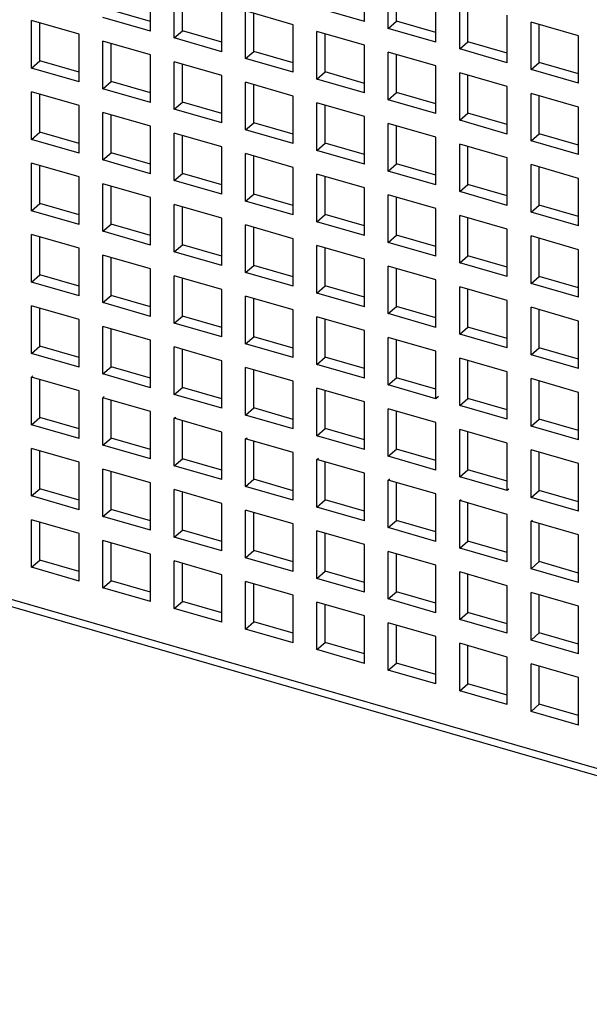
# Model space of a CAD drawing. Units: inches. Extents: x 0 to 34, y 0 to 22.
# Drawn here: x 25.6 to 26, y 12.8 to 13.6 of the extents above; entities that cross this region are included whole.
import ezdxf

# ---------------------------------------------------------------- set-up
doc = ezdxf.new("R2010")
doc.units = ezdxf.units.IN
doc.header["$LTSCALE"] = 1.87
doc.header["$MEASUREMENT"] = 0
doc.layers.get('0').update_dxf_attribs({"linetype": 'CONTINUOUS'})

msp = doc.modelspace()

# ---------------------------------------------------------------- linework, layer by layer
at = {"color": 6, "linetype": 'Continuous'}
for p, q in [((25.87432, 13.55323), (25.87432, 13.58733)), ((25.72089, 13.54638), (25.72089, 13.58048)), ((25.89137, 13.54831), (25.89137, 13.58241)), ((25.89728, 13.55343), (25.89728, 13.5807)), ((25.73794, 13.54146), (25.73794, 13.57556)), ((25.74385, 13.54658), (25.74385, 13.57385)), ((25.92547, 13.53847), (25.92547, 13.57257)), ((25.77204, 13.53162), (25.77204, 13.56571)), ((25.94251, 13.53355), (25.94251, 13.56764)), ((25.94842, 13.53866), (25.94842, 13.56594)), ((25.72089, 13.5532), (25.6927, 13.56134)), ((25.78908, 13.5267), (25.78908, 13.56079)), ((25.82318, 13.55095), (25.78908, 13.56079)), ((25.79499, 13.53181), (25.79499, 13.55909)), ((25.87432, 13.55323), (25.84023, 13.56308)), ((25.97661, 13.52371), (25.97661, 13.5578)), ((25.63566, 13.51985), (25.63566, 13.55394)), ((25.66975, 13.5441), (25.63566, 13.55394)), ((25.64156, 13.52496), (25.64156, 13.55224)), ((25.72089, 13.54638), (25.6868, 13.55622)), ((25.82318, 13.51685), (25.82318, 13.55095)), ((25.89137, 13.54831), (25.89728, 13.55343)), ((25.92547, 13.54529), (25.89728, 13.55343)), ((25.99366, 13.51879), (25.99366, 13.55288)), ((26.02775, 13.54304), (25.99366, 13.55288)), ((25.99956, 13.5239), (25.99956, 13.55118)), ((25.66975, 13.51), (25.66975, 13.5441)), ((25.73794, 13.54146), (25.74385, 13.54658)), ((25.77204, 13.53844), (25.74385, 13.54658)), ((25.84023, 13.51193), (25.84023, 13.54603)), ((25.87432, 13.53619), (25.84023, 13.54603)), ((25.84613, 13.51705), (25.84613, 13.54432)), ((25.92547, 13.53847), (25.89137, 13.54831)), ((26.02775, 13.50894), (26.02775, 13.54304)), ((25.6868, 13.50508), (25.6868, 13.53918)), ((25.72089, 13.52933), (25.6868, 13.53918)), ((25.6927, 13.5102), (25.6927, 13.53747)), ((25.77204, 13.53162), (25.73794, 13.54146)), ((25.87432, 13.50209), (25.87432, 13.53619)), ((25.94251, 13.53355), (25.94842, 13.53866)), ((25.97661, 13.53053), (25.94842, 13.53866)), ((25.72089, 13.49524), (25.72089, 13.52933)), ((25.78908, 13.5267), (25.79499, 13.53181)), ((25.82318, 13.52367), (25.79499, 13.53181)), ((25.89137, 13.49717), (25.89137, 13.53127)), ((25.92547, 13.52142), (25.89137, 13.53127)), ((25.89728, 13.50228), (25.89728, 13.52956)), ((25.97661, 13.52371), (25.94251, 13.53355)), ((25.63566, 13.51985), (25.64156, 13.52496)), ((25.66975, 13.51682), (25.64156, 13.52496)), ((25.73794, 13.49032), (25.73794, 13.52441)), ((25.77204, 13.51457), (25.73794, 13.52441)), ((25.74385, 13.49543), (25.74385, 13.52271)), ((25.82318, 13.51685), (25.78908, 13.5267)), ((25.99366, 13.51879), (25.99956, 13.5239)), ((26.02775, 13.51576), (25.99956, 13.5239)), ((25.66975, 13.51), (25.63566, 13.51985)), ((25.77204, 13.48048), (25.77204, 13.51457)), ((25.84023, 13.51193), (25.84613, 13.51705)), ((25.87432, 13.50891), (25.84613, 13.51705)), ((25.92547, 13.48733), (25.92547, 13.52142)), ((25.94251, 13.48241), (25.94251, 13.5165)), ((25.97661, 13.50666), (25.94251, 13.5165)), ((25.94842, 13.48752), (25.94842, 13.5148)), ((26.02775, 13.50894), (25.99366, 13.51879)), ((25.6868, 13.50508), (25.6927, 13.5102)), ((25.72089, 13.50206), (25.6927, 13.5102)), ((25.78908, 13.47555), (25.78908, 13.50965)), ((25.82318, 13.49981), (25.78908, 13.50965)), ((25.79499, 13.48067), (25.79499, 13.50794)), ((25.87432, 13.50209), (25.84023, 13.51193)), ((25.63566, 13.4687), (25.63566, 13.5028)), ((25.66975, 13.49295), (25.63566, 13.5028)), ((25.64156, 13.47382), (25.64156, 13.50109)), ((25.72089, 13.49524), (25.6868, 13.50508)), ((25.89137, 13.49717), (25.89728, 13.50228)), ((25.92547, 13.49415), (25.89728, 13.50228)), ((25.97661, 13.47256), (25.97661, 13.50666)), ((25.99366, 13.46764), (25.99366, 13.50174)), ((26.02775, 13.49189), (25.99366, 13.50174)), ((25.73794, 13.49032), (25.74385, 13.49543)), ((25.77204, 13.48729), (25.74385, 13.49543)), ((25.82318, 13.46571), (25.82318, 13.49981)), ((25.84023, 13.46079), (25.84023, 13.49489)), ((25.87432, 13.48504), (25.84023, 13.49489)), ((25.92547, 13.48733), (25.89137, 13.49717)), ((25.99956, 13.47276), (25.99956, 13.50003)), ((25.66975, 13.45886), (25.66975, 13.49295)), ((25.6868, 13.45394), (25.6868, 13.48803)), ((25.72089, 13.47819), (25.6868, 13.48803)), ((25.6927, 13.45905), (25.6927, 13.48633)), ((25.77204, 13.48048), (25.73794, 13.49032)), ((25.84613, 13.4659), (25.84613, 13.49318)), ((25.94251, 13.48241), (25.94842, 13.48752)), ((25.97661, 13.47938), (25.94842, 13.48752)), ((26.02775, 13.4578), (26.02775, 13.49189)), ((25.78908, 13.47555), (25.79499, 13.48067)), ((25.82318, 13.47253), (25.79499, 13.48067)), ((25.87432, 13.45095), (25.87432, 13.48504)), ((25.89137, 13.44603), (25.89137, 13.48012)), ((25.92547, 13.47028), (25.89137, 13.48012)), ((25.97661, 13.47256), (25.94251, 13.48241)), ((25.63566, 13.4687), (25.64156, 13.47382)), ((25.66975, 13.46568), (25.64156, 13.47382)), ((25.72089, 13.4441), (25.72089, 13.47819)), ((25.73794, 13.43917), (25.73794, 13.47327)), ((25.77204, 13.46343), (25.73794, 13.47327)), ((25.82318, 13.46571), (25.78908, 13.47555)), ((25.89728, 13.45114), (25.89728, 13.47842)), ((25.99366, 13.46764), (25.99956, 13.47276)), ((26.02775, 13.46462), (25.99956, 13.47276)), ((25.66975, 13.45886), (25.63566, 13.4687)), ((25.74385, 13.44429), (25.74385, 13.47157)), ((25.84023, 13.46079), (25.84613, 13.4659)), ((25.87432, 13.45777), (25.84613, 13.4659)), ((25.92547, 13.43618), (25.92547, 13.47028)), ((25.94251, 13.43126), (25.94251, 13.46536)), ((25.97661, 13.45552), (25.94251, 13.46536)), ((26.02775, 13.4578), (25.99366, 13.46764)), ((25.6868, 13.45394), (25.6927, 13.45905)), ((25.72089, 13.45091), (25.6927, 13.45905)), ((25.77204, 13.42933), (25.77204, 13.46343)), ((25.78908, 13.42441), (25.78908, 13.45851)), ((25.82318, 13.44866), (25.78908, 13.45851)), ((25.87432, 13.45095), (25.84023, 13.46079)), ((25.94842, 13.43638), (25.94842, 13.46365)), ((25.63566, 13.41756), (25.63566, 13.45165)), ((25.66975, 13.44181), (25.63566, 13.45165)), ((25.72089, 13.4441), (25.6868, 13.45394)), ((25.79499, 13.42952), (25.79499, 13.4568)), ((25.89137, 13.44603), (25.89728, 13.45114)), ((25.92547, 13.443), (25.89728, 13.45114)), ((25.97661, 13.42142), (25.97661, 13.45552)), ((25.64156, 13.42267), (25.64156, 13.44995)), ((25.73794, 13.43917), (25.74385, 13.44429)), ((25.77204, 13.43615), (25.74385, 13.44429)), ((25.82318, 13.41457), (25.82318, 13.44866)), ((25.92547, 13.43618), (25.89137, 13.44603)), ((25.99366, 13.4165), (25.99366, 13.45059)), ((26.02775, 13.44075), (25.99366, 13.45059)), ((25.99956, 13.42161), (25.99956, 13.44889)), ((25.66975, 13.40772), (25.66975, 13.44181)), ((25.6868, 13.40279), (25.6868, 13.43689)), ((25.72089, 13.42705), (25.6868, 13.43689)), ((25.77204, 13.42933), (25.73794, 13.43917)), ((25.84023, 13.40965), (25.84023, 13.44374)), ((25.87432, 13.4339), (25.84023, 13.44374)), ((25.84613, 13.41476), (25.84613, 13.44204)), ((26.02775, 13.40666), (26.02775, 13.44075)), ((25.6927, 13.40791), (25.6927, 13.43519)), ((25.87432, 13.3998), (25.87432, 13.4339)), ((25.94251, 13.43126), (25.94842, 13.43638)), ((25.97661, 13.42142), (25.94251, 13.43126)), ((25.97661, 13.42824), (25.94842, 13.43638)), ((25.63566, 13.41756), (25.64156, 13.42267)), ((25.66975, 13.41454), (25.64156, 13.42267)), ((25.72089, 13.39295), (25.72089, 13.42705)), ((25.78908, 13.42441), (25.79499, 13.42952)), ((25.82318, 13.41457), (25.78908, 13.42441)), ((25.82318, 13.42139), (25.79499, 13.42952)), ((25.89137, 13.39488), (25.89137, 13.42898)), ((25.92547, 13.41914), (25.89137, 13.42898)), ((25.89728, 13.4), (25.89728, 13.42727)), ((25.66975, 13.40772), (25.63566, 13.41756)), ((25.73794, 13.38803), (25.73794, 13.42213)), ((25.77204, 13.41228), (25.73794, 13.42213)), ((25.74385, 13.39315), (25.74385, 13.42042)), ((25.92547, 13.38504), (25.92547, 13.41914)), ((25.99366, 13.4165), (25.99956, 13.42161)), ((26.02775, 13.40666), (25.99366, 13.4165)), ((26.02775, 13.41348), (25.99956, 13.42161)), ((25.77204, 13.37819), (25.77204, 13.41228)), ((25.84023, 13.40965), (25.84613, 13.41476)), ((25.87432, 13.3998), (25.84023, 13.40965)), ((25.87432, 13.40662), (25.84613, 13.41476)), ((25.94251, 13.38012), (25.94251, 13.41421)), ((25.97661, 13.40437), (25.94251, 13.41421)), ((25.94842, 13.38523), (25.94842, 13.41251)), ((25.6868, 13.40279), (25.6927, 13.40791)), ((25.72089, 13.39295), (25.6868, 13.40279)), ((25.72089, 13.39977), (25.6927, 13.40791)), ((25.78908, 13.37327), (25.78908, 13.40736)), ((25.82318, 13.39752), (25.78908, 13.40736)), ((25.79499, 13.37838), (25.79499, 13.40566)), ((25.97661, 13.37028), (25.97661, 13.40437)), ((25.63566, 13.36642), (25.63566, 13.40051)), ((25.66975, 13.39067), (25.63566, 13.40051)), ((25.64156, 13.37153), (25.64156, 13.39881)), ((25.82318, 13.36342), (25.82318, 13.39752)), ((25.89137, 13.39488), (25.89728, 13.4)), ((25.92547, 13.38504), (25.89137, 13.39488)), ((25.92547, 13.39186), (25.89728, 13.4)), ((26.02775, 13.38961), (25.99366, 13.39945)), ((25.99366, 13.36536), (25.99366, 13.39945)), ((25.99956, 13.37047), (25.99956, 13.39775)), ((25.66975, 13.35657), (25.66975, 13.39067)), ((25.73794, 13.38803), (25.74385, 13.39315)), ((25.77204, 13.37819), (25.73794, 13.38803)), ((25.77204, 13.38501), (25.74385, 13.39315)), ((25.84023, 13.3585), (25.84023, 13.3926)), ((25.87432, 13.38276), (25.84023, 13.3926)), ((25.84613, 13.36362), (25.84613, 13.39089)), ((26.02775, 13.35551), (26.02775, 13.38961)), ((25.6868, 13.35165), (25.6868, 13.38575)), ((25.72089, 13.3759), (25.6868, 13.38575)), ((25.6927, 13.35677), (25.6927, 13.38404)), ((25.87432, 13.34866), (25.87432, 13.38276)), ((25.94251, 13.38012), (25.94842, 13.38523)), ((25.97661, 13.3771), (25.94842, 13.38523)), ((25.72089, 13.34181), (25.72089, 13.3759)), ((25.78908, 13.37327), (25.79499, 13.37838)), ((25.82318, 13.36342), (25.78908, 13.37327)), ((25.82318, 13.37024), (25.79499, 13.37838)), ((25.89137, 13.34374), (25.89137, 13.37784)), ((25.92547, 13.36799), (25.89137, 13.37784)), ((25.89728, 13.34885), (25.89728, 13.37613)), ((25.97661, 13.37028), (25.94251, 13.38012)), ((25.63566, 13.36642), (25.64156, 13.37153)), ((25.66975, 13.35657), (25.63566, 13.36642)), ((25.66975, 13.36339), (25.64156, 13.37153)), ((25.73794, 13.33689), (25.73794, 13.37098)), ((25.77204, 13.36114), (25.73794, 13.37098)), ((25.74385, 13.342), (25.74385, 13.36928)), ((25.92547, 13.3339), (25.92547, 13.36799)), ((25.99366, 13.36536), (25.99956, 13.37047)), ((26.02775, 13.36233), (25.99956, 13.37047)), ((25.77204, 13.32705), (25.77204, 13.36114)), ((25.84023, 13.3585), (25.84613, 13.36362)), ((25.87432, 13.35548), (25.84613, 13.36362)), ((25.94251, 13.32898), (25.94251, 13.36307)), ((25.97661, 13.35323), (25.94251, 13.36307)), ((25.94842, 13.33409), (25.94842, 13.36137)), ((26.02775, 13.35551), (25.99366, 13.36536)), ((25.6868, 13.35165), (25.6927, 13.35677)), ((25.72089, 13.34863), (25.6927, 13.35677)), ((25.78908, 13.32212), (25.78908, 13.35622)), ((25.82318, 13.34638), (25.78908, 13.35622)), ((25.79499, 13.32724), (25.79499, 13.35451)), ((25.87432, 13.34866), (25.84023, 13.3585)), ((25.97661, 13.31913), (25.97661, 13.35323)), ((28.60878, 12.2763), (24.89237, 13.34913)), ((25.63566, 13.31527), (25.63566, 13.34937)), ((25.66975, 13.33953), (25.63566, 13.34937)), ((25.64156, 13.32039), (25.64156, 13.34766)), ((25.72089, 13.34181), (25.6868, 13.35165)), ((25.82318, 13.31228), (25.82318, 13.34638)), ((25.89137, 13.34374), (25.89728, 13.34885)), ((25.92547, 13.34072), (25.89728, 13.34885)), ((26.02775, 13.33847), (25.99366, 13.34831)), ((25.99366, 13.31421), (25.99366, 13.34831)), ((25.99956, 13.31933), (25.99956, 13.3466)), ((25.66975, 13.30543), (25.66975, 13.33953)), ((25.73794, 13.33689), (25.74385, 13.342)), ((25.77204, 13.33386), (25.74385, 13.342)), ((25.84023, 13.30736), (25.84023, 13.34146)), ((25.87432, 13.33161), (25.84023, 13.34146)), ((25.84613, 13.31247), (25.84613, 13.33975)), ((25.92547, 13.3339), (25.89137, 13.34374)), ((26.02775, 13.30437), (26.02775, 13.33847)), ((25.6868, 13.30051), (25.6868, 13.3346)), ((25.72089, 13.32476), (25.6868, 13.3346)), ((25.6927, 13.30562), (25.6927, 13.3329)), ((25.77204, 13.32705), (25.73794, 13.33689)), ((25.87432, 13.29752), (25.87432, 13.33161)), ((25.94251, 13.32898), (25.94842, 13.33409)), ((25.97661, 13.32595), (25.94842, 13.33409)), ((25.72089, 13.29067), (25.72089, 13.32476)), ((25.78908, 13.32212), (25.79499, 13.32724)), ((25.82318, 13.3191), (25.79499, 13.32724)), ((25.89137, 13.2926), (25.89137, 13.32669)), ((25.92547, 13.31685), (25.89137, 13.32669)), ((25.89728, 13.29771), (25.89728, 13.32499)), ((25.97661, 13.31913), (25.94251, 13.32898)), ((25.63566, 13.31527), (25.64156, 13.32039)), ((25.66975, 13.31225), (25.64156, 13.32039)), ((25.73794, 13.28574), (25.73794, 13.31984)), ((25.77204, 13.31), (25.73794, 13.31984)), ((25.74385, 13.29086), (25.74385, 13.31814)), ((25.82318, 13.31228), (25.78908, 13.32212)), ((25.92547, 13.28275), (25.92547, 13.31685)), ((25.99366, 13.31421), (25.99956, 13.31933)), ((26.02775, 13.31119), (25.99956, 13.31933)), ((25.66975, 13.30543), (25.63566, 13.31527)), ((25.77204, 13.2759), (25.77204, 13.31)), ((25.84023, 13.30736), (25.84613, 13.31247)), ((25.87432, 13.30434), (25.84613, 13.31247)), ((25.94251, 13.27783), (25.94251, 13.31193)), ((25.97661, 13.30209), (25.94251, 13.31193)), ((25.94842, 13.28295), (25.94842, 13.31022)), ((26.02775, 13.30437), (25.99366, 13.31421)), ((25.6868, 13.30051), (25.6927, 13.30562)), ((25.72089, 13.29749), (25.6927, 13.30562)), ((25.78908, 13.27098), (25.78908, 13.30508)), ((25.82318, 13.29523), (25.78908, 13.30508)), ((25.79499, 13.2761), (25.79499, 13.30337)), ((25.87432, 13.29752), (25.84023, 13.30736)), ((25.63566, 13.29822), (25.63664, 13.29908)), ((25.63566, 13.26413), (25.63566, 13.29822)), ((25.66975, 13.28838), (25.63566, 13.29822)), ((25.64156, 13.26924), (25.64156, 13.29652)), ((25.72089, 13.29067), (25.6868, 13.30051)), ((25.89137, 13.2926), (25.89728, 13.29771)), ((25.92547, 13.28957), (25.89728, 13.29771)), ((25.97661, 13.26799), (25.97661, 13.30209)), ((26.02775, 13.28732), (25.99366, 13.29716)), ((25.99366, 13.26307), (25.99366, 13.29716)), ((25.73794, 13.28574), (25.74385, 13.29086)), ((25.77204, 13.28272), (25.74385, 13.29086)), ((25.82318, 13.26114), (25.82318, 13.29523)), ((25.84023, 13.25622), (25.84023, 13.29031)), ((25.87432, 13.28047), (25.84023, 13.29031)), ((25.84613, 13.26133), (25.84613, 13.28861)), ((25.92547, 13.28275), (25.89137, 13.2926)), ((25.99956, 13.26818), (25.99956, 13.29546)), ((25.66975, 13.25429), (25.66975, 13.28838)), ((25.6868, 13.28346), (25.68778, 13.28431)), ((25.6868, 13.24937), (25.6868, 13.28346)), ((25.72089, 13.27362), (25.6868, 13.28346)), ((25.6927, 13.25448), (25.6927, 13.28176)), ((25.77204, 13.2759), (25.73794, 13.28574)), ((25.92723, 13.28428), (25.92547, 13.28275)), ((25.94251, 13.27783), (25.94842, 13.28295)), ((25.97661, 13.27481), (25.94842, 13.28295)), ((26.02775, 13.25323), (26.02775, 13.28732)), ((25.78908, 13.27098), (25.79499, 13.2761)), ((25.82318, 13.26796), (25.79499, 13.2761)), ((25.87432, 13.24637), (25.87432, 13.28047)), ((25.89137, 13.24145), (25.89137, 13.27555)), ((25.92547, 13.26571), (25.89137, 13.27555)), ((25.97661, 13.26799), (25.94251, 13.27783)), ((25.63566, 13.26413), (25.64156, 13.26924)), ((25.66975, 13.26111), (25.64156, 13.26924)), ((25.72089, 13.23952), (25.72089, 13.27362)), ((25.73794, 13.2687), (25.73893, 13.26955)), ((25.73794, 13.2346), (25.73794, 13.2687)), ((25.77204, 13.25885), (25.73794, 13.2687)), ((25.82318, 13.26114), (25.78908, 13.27098)), ((25.89728, 13.24657), (25.89728, 13.27384)), ((25.99366, 13.26307), (25.99956, 13.26818)), ((26.02775, 13.26005), (25.99956, 13.26818)), ((25.66975, 13.25429), (25.63566, 13.26413)), ((25.74385, 13.23972), (25.74385, 13.26699)), ((25.84023, 13.25622), (25.84613, 13.26133)), ((25.87432, 13.25319), (25.84613, 13.26133)), ((25.92547, 13.23161), (25.92547, 13.26571)), ((25.94251, 13.22669), (25.94251, 13.26079)), ((25.97661, 13.25094), (25.94251, 13.26079)), ((26.02775, 13.25323), (25.99366, 13.26307)), ((25.6868, 13.24937), (25.6927, 13.25448)), ((25.72089, 13.24634), (25.6927, 13.25448)), ((25.77204, 13.22476), (25.77204, 13.25885)), ((25.78908, 13.25393), (25.79007, 13.25479)), ((25.78908, 13.21984), (25.78908, 13.25393)), ((25.82318, 13.24409), (25.78908, 13.25393)), ((25.87432, 13.24637), (25.84023, 13.25622)), ((25.94842, 13.2318), (25.94842, 13.25908)), ((25.63566, 13.21299), (25.63566, 13.24708)), ((25.66975, 13.23724), (25.63566, 13.24708)), ((25.72089, 13.23952), (25.6868, 13.24937)), ((25.79499, 13.22495), (25.79499, 13.25223)), ((25.89137, 13.24145), (25.89728, 13.24657)), ((25.92547, 13.23843), (25.89728, 13.24657)), ((25.97661, 13.21685), (25.97661, 13.25094)), ((25.64156, 13.2181), (25.64156, 13.24538)), ((25.73794, 13.2346), (25.74385, 13.23972)), ((25.77204, 13.23158), (25.74385, 13.23972)), ((25.82318, 13.21), (25.82318, 13.24409)), ((25.84023, 13.23917), (25.84121, 13.24002)), ((25.84023, 13.20507), (25.84023, 13.23917)), ((25.87432, 13.22933), (25.84023, 13.23917)), ((25.92547, 13.23161), (25.89137, 13.24145)), ((26.02775, 13.23618), (25.99366, 13.24602)), ((25.99366, 13.21193), (25.99366, 13.24602)), ((25.99956, 13.21704), (25.99956, 13.24432)), ((25.66975, 13.20314), (25.66975, 13.23724)), ((25.6868, 13.19822), (25.6868, 13.23232)), ((25.72089, 13.22248), (25.6868, 13.23232)), ((25.77204, 13.22476), (25.73794, 13.2346)), ((25.84613, 13.21019), (25.84613, 13.23746)), ((26.02775, 13.20208), (26.02775, 13.23618)), ((25.6927, 13.20334), (25.6927, 13.23061)), ((25.78908, 13.21984), (25.79499, 13.22495)), ((25.82318, 13.21681), (25.79499, 13.22495)), ((25.87432, 13.19523), (25.87432, 13.22933)), ((25.89137, 13.22441), (25.89236, 13.22526)), ((25.94251, 13.22669), (25.94842, 13.2318)), ((25.97661, 13.21685), (25.94251, 13.22669)), ((25.97661, 13.22367), (25.94842, 13.2318)), ((25.63566, 13.21299), (25.64156, 13.2181)), ((25.66975, 13.20996), (25.64156, 13.2181)), ((25.72089, 13.18838), (25.72089, 13.22248)), ((25.82318, 13.21), (25.78908, 13.21984)), ((25.89137, 13.19031), (25.89137, 13.22441)), ((25.92547, 13.21456), (25.89137, 13.22441)), ((25.89728, 13.19542), (25.89728, 13.2227)), ((25.66975, 13.20314), (25.63566, 13.21299)), ((25.73794, 13.18346), (25.73794, 13.21755)), ((25.77204, 13.20771), (25.73794, 13.21755)), ((25.74385, 13.18857), (25.74385, 13.21585)), ((25.92547, 13.18047), (25.92547, 13.21456)), ((25.97771, 13.2178), (25.97661, 13.21685)), ((25.99366, 13.21193), (25.99956, 13.21704)), ((26.02775, 13.20208), (25.99366, 13.21193)), ((26.02775, 13.2089), (25.99956, 13.21704)), ((25.77204, 13.17362), (25.77204, 13.20771)), ((25.84023, 13.20507), (25.84613, 13.21019)), ((25.87432, 13.19523), (25.84023, 13.20507)), ((25.87432, 13.20205), (25.84613, 13.21019)), ((25.94251, 13.20964), (25.9435, 13.21049)), ((25.94251, 13.17555), (25.94251, 13.20964)), ((25.97661, 13.1998), (25.94251, 13.20964)), ((25.94842, 13.18066), (25.94842, 13.20794)), ((25.6868, 13.19822), (25.6927, 13.20334)), ((25.72089, 13.18838), (25.6868, 13.19822)), ((25.72089, 13.1952), (25.6927, 13.20334)), ((25.78908, 13.16869), (25.78908, 13.20279)), ((25.82318, 13.19295), (25.78908, 13.20279)), ((25.79499, 13.17381), (25.79499, 13.20109)), ((25.97661, 13.1657), (25.97661, 13.1998)), ((25.63566, 13.16184), (25.63566, 13.19594)), ((25.66975, 13.1861), (25.63566, 13.19594)), ((25.64156, 13.16696), (25.64156, 13.19423)), ((25.82318, 13.15885), (25.82318, 13.19295)), ((25.89137, 13.19031), (25.89728, 13.19542)), ((25.92547, 13.18047), (25.89137, 13.19031)), ((25.92547, 13.18729), (25.89728, 13.19542)), ((25.99366, 13.19488), (25.99464, 13.19573)), ((26.02775, 13.18504), (25.99366, 13.19488)), ((25.99366, 13.16078), (25.99366, 13.19488)), ((25.99956, 13.1659), (25.99956, 13.19317)), ((25.66975, 13.152), (25.66975, 13.1861)), ((25.73794, 13.18346), (25.74385, 13.18857)), ((25.77204, 13.17362), (25.73794, 13.18346)), ((25.77204, 13.18043), (25.74385, 13.18857)), ((25.84023, 13.15393), (25.84023, 13.18803)), ((25.87432, 13.17818), (25.84023, 13.18803)), ((25.84613, 13.15905), (25.84613, 13.18632)), ((26.02775, 13.15094), (26.02775, 13.18504)), ((25.6868, 13.14708), (25.6868, 13.18117)), ((25.72089, 13.17133), (25.6868, 13.18117)), ((25.6927, 13.15219), (25.6927, 13.17947)), ((25.87432, 13.14409), (25.87432, 13.17818)), ((25.94251, 13.17555), (25.94842, 13.18066)), ((25.97661, 13.1657), (25.94251, 13.17555)), ((25.97661, 13.17252), (25.94842, 13.18066)), ((25.72089, 13.13724), (25.72089, 13.17133)), ((25.78908, 13.16869), (25.79499, 13.17381)), ((25.82318, 13.15885), (25.78908, 13.16869)), ((25.82318, 13.16567), (25.79499, 13.17381)), ((25.89137, 13.13917), (25.89137, 13.17326)), ((25.92547, 13.16342), (25.89137, 13.17326)), ((25.89728, 13.14428), (25.89728, 13.17156)), ((25.63566, 13.16184), (25.64156, 13.16696)), ((25.66975, 13.152), (25.63566, 13.16184)), ((25.66975, 13.15882), (25.64156, 13.16696)), ((25.73794, 13.13232), (25.73794, 13.16641)), ((25.77204, 13.15657), (25.73794, 13.16641)), ((25.74385, 13.13743), (25.74385, 13.16471)), ((25.92547, 13.12932), (25.92547, 13.16342)), ((25.99366, 13.16078), (25.99956, 13.1659)), ((26.02775, 13.15776), (25.99956, 13.1659)), ((25.77204, 13.12247), (25.77204, 13.15657)), ((25.84023, 13.15393), (25.84613, 13.15905)), ((25.87432, 13.15091), (25.84613, 13.15905)), ((25.94251, 13.1244), (25.94251, 13.1585)), ((25.97661, 13.14866), (25.94251, 13.1585)), ((25.94842, 13.12952), (25.94842, 13.15679)), ((26.02775, 13.15094), (25.99366, 13.16078)), ((25.6868, 13.14708), (25.6927, 13.15219)), ((25.72089, 13.14406), (25.6927, 13.15219)), ((25.78908, 13.11755), (25.78908, 13.15165)), ((25.82318, 13.1418), (25.78908, 13.15165)), ((25.79499, 13.12267), (25.79499, 13.14994)), ((25.87432, 13.14409), (25.84023, 13.15393)), ((25.97661, 13.11456), (25.97661, 13.14866)), ((25.72089, 13.13724), (25.6868, 13.14708)), ((25.82318, 13.10771), (25.82318, 13.1418)), ((25.89137, 13.13917), (25.89728, 13.14428)), ((25.92547, 13.13614), (25.89728, 13.14428)), ((26.02775, 13.13389), (25.99366, 13.14373)), ((25.99366, 13.10964), (25.99366, 13.14373)), ((25.99956, 13.11475), (25.99956, 13.14203)), ((25.73794, 13.13232), (25.74385, 13.13743)), ((25.77204, 13.12929), (25.74385, 13.13743)), ((25.84023, 13.10279), (25.84023, 13.13688)), ((25.87432, 13.12704), (25.84023, 13.13688)), ((25.84613, 13.1079), (25.84613, 13.13518)), ((25.92547, 13.12932), (25.89137, 13.13917)), ((26.02775, 13.0998), (26.02775, 13.13389)), ((25.77204, 13.12247), (25.73794, 13.13232)), ((25.87432, 13.09294), (25.87432, 13.12704)), ((25.94251, 13.1244), (25.94842, 13.12952)), ((25.97661, 13.12138), (25.94842, 13.12952)), ((25.78908, 13.11755), (25.79499, 13.12267)), ((25.82318, 13.11453), (25.79499, 13.12267)), ((25.89137, 13.08802), (25.89137, 13.12212)), ((25.92547, 13.11228), (25.89137, 13.12212)), ((25.89728, 13.09314), (25.89728, 13.12041)), ((25.97661, 13.11456), (25.94251, 13.1244)), ((25.82318, 13.10771), (25.78908, 13.11755)), ((25.92547, 13.07818), (25.92547, 13.11228)), ((25.99366, 13.10964), (25.99956, 13.11475)), ((26.02775, 13.10662), (25.99956, 13.11475)), ((25.84023, 13.10279), (25.84613, 13.1079)), ((25.87432, 13.09976), (25.84613, 13.1079)), ((25.94251, 13.07326), (25.94251, 13.10736)), ((25.97661, 13.09751), (25.94251, 13.10736)), ((25.94842, 13.07837), (25.94842, 13.10565)), ((26.02775, 13.0998), (25.99366, 13.10964)), ((25.87432, 13.09294), (25.84023, 13.10279)), ((25.89137, 13.08802), (25.89728, 13.09314)), ((25.92547, 13.085), (25.89728, 13.09314)), ((25.97661, 13.06342), (25.97661, 13.09751)), ((26.02775, 13.08275), (25.99366, 13.09259)), ((25.99366, 13.0585), (25.99366, 13.09259)), ((25.99956, 13.06361), (25.99956, 13.09089)), ((25.92547, 13.07818), (25.89137, 13.08802)), ((25.94251, 13.07326), (25.94842, 13.07837)), ((25.97661, 13.07024), (25.94842, 13.07837)), ((26.02775, 13.04865), (26.02775, 13.08275)), ((25.97661, 13.06342), (25.94251, 13.07326)), ((25.99366, 13.0585), (25.99956, 13.06361)), ((26.02775, 13.05547), (25.99956, 13.06361)), ((26.02775, 13.04865), (25.99366, 13.0585))]:
    msp.add_line(p, q, dxfattribs=at)
at = {"color": 7, "linetype": 'Continuous'}
msp.add_line((24.9009, 13.34156), (28.60026, 12.27364), dxfattribs=at)

doc.saveas('drawing.dxf')
